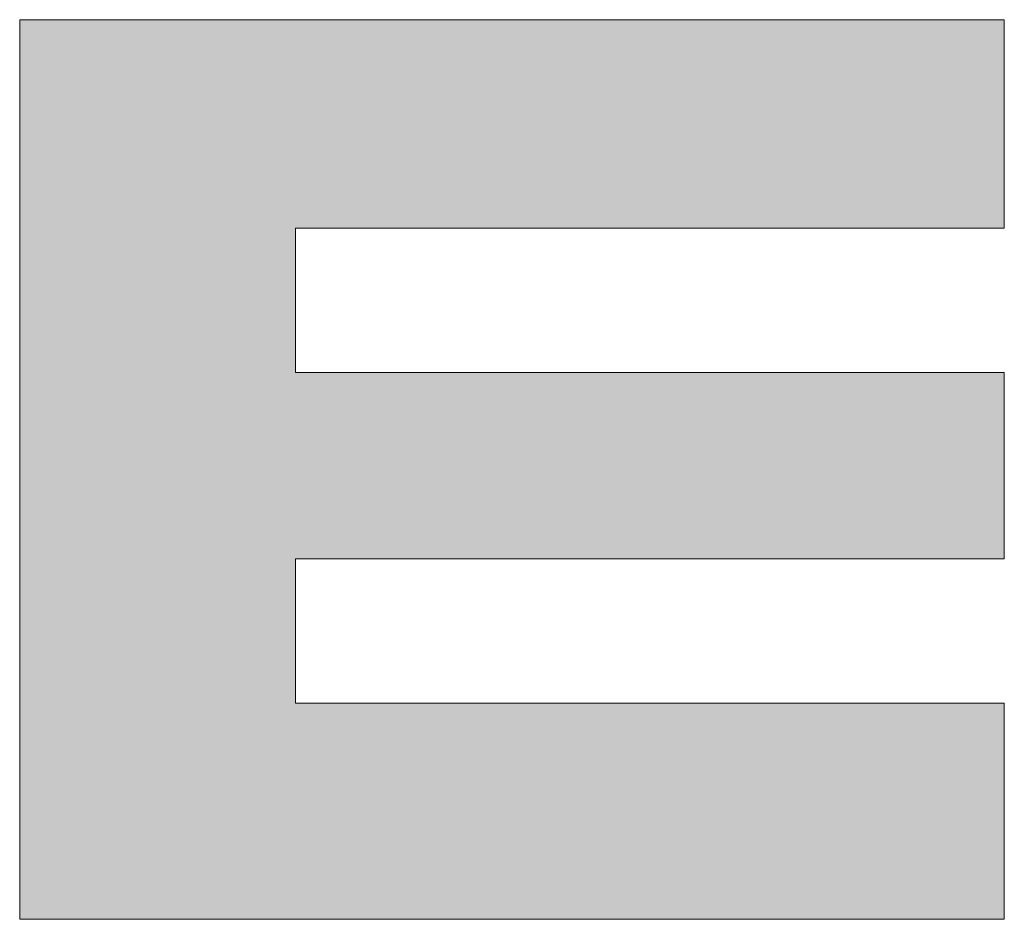
# Model space of a CAD drawing. Units: millimetres. Extents: x 525 to 2876, y 525 to 2010.
# Drawn here: x 2286 to 2311, y 683 to 706 of the extents above; entities that cross this region are included whole.
import ezdxf

# ---------------------------------------------------------------- set-up
doc = ezdxf.new("R2010")
doc.units = ezdxf.units.MM
doc.layers.add('Peneder_Logo_grau', color=7, linetype='Continuous', lineweight=5, true_color=0x203239)
doc.styles.add('Peneder_Arial', font='arial.ttf')
doc.styles.add('Peneder_Arial fett', font='arialbd.ttf')

# ---------------------------------------------------------------- blocks, each defined once
blk = doc.blocks.new('*U29')
at = {"layer": 'Peneder_Logo_grau'}
blk.add_hatch(color=256, dxfattribs=at).paths.add_polyline_path([(-52.9244, 30.0205), (-52.9244, 31.0639), (-57.8475, 31.0639), (-57.8475, 26.5639), (-52.9247, 26.5639), (-52.9247, 27.6447), (-56.4682, 27.6447), (-56.4682, 28.3666), (-52.9247, 28.3666), (-52.9247, 29.2983), (-56.4682, 29.2983), (-56.4682, 30.0205)])
blk.add_lwpolyline([(-52.9244, 31.0639), (-57.8475, 31.0639), (-57.8475, 26.5639), (-52.9247, 26.5639), (-52.9247, 27.6447), (-56.4682, 27.6447), (-56.4682, 28.3666), (-52.9247, 28.3666), (-52.9247, 29.2983), (-56.4682, 29.2983), (-56.4682, 30.0205), (-52.9244, 30.0205)], close=True, dxfattribs=at)
for tag, p, height, style in [('PLANINHALT', (-179.5006, 45.439), 3.5, 'Peneder_Arial fett'), ('GEN-TITLE-NAME', (-70.0168, 46.4185), 2.5, 'Peneder_Arial'), ('GEN-TITLE-DAT', (-33.7, 46.4145), 2.5, 'Peneder_Arial'), ('PLANINHALT2', (-179.5006, 36.7289), 3.5, 'Peneder_Arial fett'), ('POSINDEX_MAßSTAB', (-33.7168, 37.4603), 2.5, 'Peneder_Arial'), ('BLATTFORMAT', (-70.0168, 37.4603), 2.5, 'Peneder_Arial'), ('PLANINHALT3', (-179.5006, 28.9289), 3.5, 'Peneder_Arial'), ('ZEICHNUNGSNUMMER', (-179.5006, 21.1289), 3.5, 'Peneder_Arial')]:
    blk.add_attdef(tag, p, '', height=height, dxfattribs=dict(style=style))

msp = doc.modelspace()

# ---------------------------------------------------------------- block references
at = {"lineweight": 0, "xscale": 5, "yscale": 5, "zscale": 5}
msp.add_blockref('*U29', (2575.126, 550.337), dxfattribs=at)

doc.saveas('drawing.dxf')
